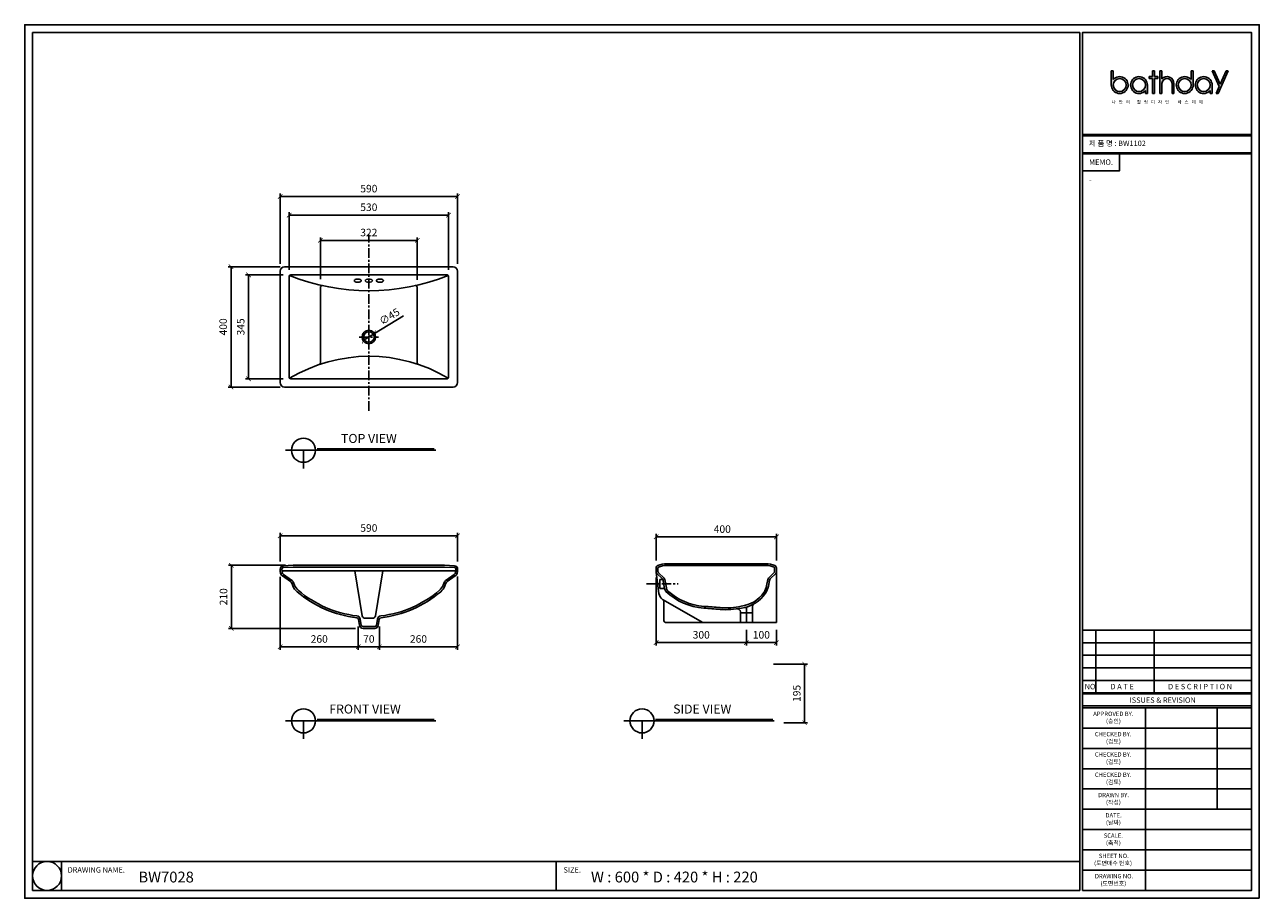
# Model space of a CAD drawing. Units: millimetres. Extents: x 19386 to 23492, y -25232 to -22329.
import ezdxf

# ---------------------------------------------------------------- set-up
doc = ezdxf.new("R2010")
doc.units = ezdxf.units.MM
doc.linetypes.add('CENTER', pattern=[50.8, 31.75, -6.35, 6.35, -6.35])
for name, color, linetype in [('1', 1, 'Continuous'), ('2', 2, 'Continuous'), ('3', 3, 'Continuous'), ('4', 4, 'Continuous'), ('5', 5, 'Continuous')]:
    doc.layers.add(name, color=color, linetype=linetype)
doc.styles.get("Standard").update_dxf_attribs({"font": 'arial.ttf'})
doc.dimstyles.new('ISO-25', dxfattribs={"dimtxt": 25, "dimasz": 15, "dimexe": 10, "dimexo": 25, "dimgap": 10, "dimtad": 1, "dimdec": 1, "dimdsep": 46, "dimtxsty": 'Standard', "dimblk": 'ARCHTICK', "dimcen": 2.5, "dimclrd": 5, "dimclre": 5, "dimadec": 0, "dimazin": 0, "dimtfac": 1, "dimtdec": 1, "dimtmove": 0, "dimatfit": 3, "dimldrblk": 'ARCHTICK', "dimfxl": 0, "dimarcsym": 0})

# ---------------------------------------------------------------- blocks, each defined once
blk = doc.blocks.new('_ArchTick')
at = {"color": 0, "linetype": 'ByBlock', "const_width": 0.15}
blk.add_lwpolyline([(-0.5, -0.5), (0.5, 0.5)], dxfattribs=at)
blk = doc.blocks.new('*D63')
at = {"color": 5, "lineweight": -2}
for p, q in [((20236.2, -23132.8), (20062.4, -23132.8)), ((20072.4, -23132.8), (20072.4, -23532.8)), ((20236.2, -23532.8), (20062.4, -23532.8))]:
    blk.add_line(p, q, dxfattribs=at)
at = {"layer": 'Defpoints', "color": 0}
for p in [(20261.2, -23132.8), (20072.4, -23532.8), (20261.2, -23532.8)]:
    blk.add_point(p, dxfattribs=at)
at = {"color": 5, "lineweight": -2, "xscale": 15, "yscale": 15, "zscale": 15}
for p, rotation in [((20072.4, -23132.8), 90), ((20072.4, -23532.8), 270)]:
    blk.add_blockref('_ArchTick', p, dxfattribs=dict(at, rotation=rotation))
at = {"color": 0, "insert": (20049.6, -23332.8), "char_height": 25, "attachment_point": 5, "rotation": 90}
blk.add_mtext('400', dxfattribs=at)
blk = doc.blocks.new('*D64')
at = {"color": 5, "lineweight": -2}
for p, q in [((20245.8, -23160.3), (20120.7, -23160.3)), ((20130.7, -23160.3), (20130.7, -23505.3)), ((20245.8, -23505.3), (20120.7, -23505.3))]:
    blk.add_line(p, q, dxfattribs=at)
at = {"layer": 'Defpoints', "color": 0}
for p in [(20270.8, -23160.3), (20130.7, -23505.3), (20270.8, -23505.3)]:
    blk.add_point(p, dxfattribs=at)
at = {"color": 5, "lineweight": -2, "xscale": 15, "yscale": 15, "zscale": 15}
for p, rotation in [((20130.7, -23160.3), 90), ((20130.7, -23505.3), 270)]:
    blk.add_blockref('_ArchTick', p, dxfattribs=dict(at, rotation=rotation))
at = {"color": 0, "insert": (20107.9, -23332.8), "char_height": 25, "attachment_point": 5, "rotation": 90}
blk.add_mtext('345', dxfattribs=at)
blk = doc.blocks.new('*D65')
at = {"color": 5, "lineweight": -2}
for p in [(20646.4, -23295.8), (20511.6, -23378.3)]:
    blk.add_line(p, (20550, -23354.8), dxfattribs=at)
at = {"layer": 'Defpoints', "color": 0}
for p in [(20550, -23354.8), (20511.6, -23378.3)]:
    blk.add_point(p, dxfattribs=at)
at = {"color": 5, "lineweight": -2, "xscale": 15, "yscale": 15, "zscale": 15}
for p, rotation in [((20550, -23354.8), 211.4694207446502), ((20511.6, -23378.3), 31.46942074465025)]:
    blk.add_blockref('_ArchTick', p, dxfattribs=dict(at, rotation=rotation))
at = {"color": 0, "insert": (20599.3, -23298.3), "char_height": 25, "attachment_point": 5, "rotation": 31.4694}
blk.add_mtext('{\\fPMingLiU|b0|i0|c136|p0;∅45}', dxfattribs=at)
blk = doc.blocks.new('*D57')
at = {"color": 5, "lineweight": -2}
for p, q in [((20235.8, -24113), (20235.8, -24017.3)), ((20825.8, -24113), (20825.8, -24017.3)), ((20235.8, -24027.3), (20825.8, -24027.3))]:
    blk.add_line(p, q, dxfattribs=at)
at = {"layer": 'Defpoints', "color": 0}
for p in [(20825.8, -24027.3), (20235.8, -24138), (20825.8, -24138)]:
    blk.add_point(p, dxfattribs=at)
at = {"color": 5, "lineweight": -2, "xscale": 15, "yscale": 15, "zscale": 15, "rotation": 180}
blk.add_blockref('_ArchTick', (20235.8, -24027.3), dxfattribs=at)
at = {"color": 5, "lineweight": -2, "xscale": 15, "yscale": 15, "zscale": 15}
blk.add_blockref('_ArchTick', (20825.8, -24027.3), dxfattribs=at)
at = {"color": 0, "insert": (20530.8, -24004.5), "char_height": 25, "attachment_point": 5}
blk.add_mtext('590', dxfattribs=at)
blk = doc.blocks.new('*D66')
at = {"color": 5, "lineweight": -2}
for p, q in [((20235.8, -24163), (20235.8, -24406.1)), ((20495.8, -24328.1), (20495.8, -24406.1)), ((20235.8, -24396.1), (20495.8, -24396.1))]:
    blk.add_line(p, q, dxfattribs=at)
at = {"layer": 'Defpoints', "color": 0}
for p in [(20235.8, -24138), (20495.8, -24303.1), (20495.8, -24396.1)]:
    blk.add_point(p, dxfattribs=at)
at = {"color": 5, "lineweight": -2, "xscale": 15, "yscale": 15, "zscale": 15, "rotation": 180}
blk.add_blockref('_ArchTick', (20235.8, -24396.1), dxfattribs=at)
at = {"color": 5, "lineweight": -2, "xscale": 15, "yscale": 15, "zscale": 15}
blk.add_blockref('_ArchTick', (20495.8, -24396.1), dxfattribs=at)
at = {"color": 0, "insert": (20365.8, -24373.3), "char_height": 25, "attachment_point": 5}
blk.add_mtext('260', dxfattribs=at)
blk = doc.blocks.new('*D58')
at = {"color": 5, "lineweight": -2}
for p, q in [((20495.8, -24328.1), (20495.8, -24406.1)), ((20565.8, -24328.1), (20565.8, -24406.1)), ((20495.8, -24396.1), (20565.8, -24396.1))]:
    blk.add_line(p, q, dxfattribs=at)
at = {"layer": 'Defpoints', "color": 0}
for p in [(20495.8, -24303.1), (20565.8, -24303.1), (20565.8, -24396.1)]:
    blk.add_point(p, dxfattribs=at)
at = {"color": 5, "lineweight": -2, "xscale": 15, "yscale": 15, "zscale": 15, "rotation": 180}
blk.add_blockref('_ArchTick', (20495.8, -24396.1), dxfattribs=at)
at = {"color": 5, "lineweight": -2, "xscale": 15, "yscale": 15, "zscale": 15}
blk.add_blockref('_ArchTick', (20565.8, -24396.1), dxfattribs=at)
at = {"color": 0, "insert": (20530.8, -24373.3), "char_height": 25, "attachment_point": 5}
blk.add_mtext('70', dxfattribs=at)
blk = doc.blocks.new('*D67')
at = {"color": 5, "lineweight": -2}
for p, q in [((20825.8, -24162.5), (20825.8, -24406.1)), ((20565.8, -24328.1), (20565.8, -24406.1)), ((20565.8, -24396.1), (20825.8, -24396.1))]:
    blk.add_line(p, q, dxfattribs=at)
at = {"layer": 'Defpoints', "color": 0}
for p in [(20825.8, -24137.5), (20565.8, -24303.1), (20825.8, -24396.1)]:
    blk.add_point(p, dxfattribs=at)
at = {"color": 5, "lineweight": -2, "xscale": 15, "yscale": 15, "zscale": 15, "rotation": 180}
blk.add_blockref('_ArchTick', (20565.8, -24396.1), dxfattribs=at)
at = {"color": 5, "lineweight": -2, "xscale": 15, "yscale": 15, "zscale": 15}
blk.add_blockref('_ArchTick', (20825.8, -24396.1), dxfattribs=at)
at = {"color": 0, "insert": (20695.8, -24373.3), "char_height": 25, "attachment_point": 5}
blk.add_mtext('260', dxfattribs=at)
blk = doc.blocks.new('*D59')
at = {"color": 5, "lineweight": -2}
for p, q in [((20265.8, -23142.8), (20265.8, -22951.3)), ((20265.8, -22961.3), (20795.8, -22961.3)), ((20795.8, -23142.8), (20795.8, -22951.3))]:
    blk.add_line(p, q, dxfattribs=at)
at = {"layer": 'Defpoints', "color": 0}
for p in [(20795.8, -22961.3), (20265.8, -23167.8), (20795.8, -23167.8)]:
    blk.add_point(p, dxfattribs=at)
at = {"color": 5, "lineweight": -2, "xscale": 15, "yscale": 15, "zscale": 15, "rotation": 180}
blk.add_blockref('_ArchTick', (20265.8, -22961.3), dxfattribs=at)
at = {"color": 5, "lineweight": -2, "xscale": 15, "yscale": 15, "zscale": 15}
blk.add_blockref('_ArchTick', (20795.8, -22961.3), dxfattribs=at)
at = {"color": 0, "insert": (20530.8, -22938.5), "char_height": 25, "attachment_point": 5}
blk.add_mtext('530', dxfattribs=at)
blk = doc.blocks.new('*D60')
at = {"color": 5, "lineweight": -2}
for p, q in [((20235.8, -23122.8), (20235.8, -22889.3)), ((20235.8, -22899.3), (20825.8, -22899.3)), ((20825.8, -23122.8), (20825.8, -22889.3))]:
    blk.add_line(p, q, dxfattribs=at)
at = {"layer": 'Defpoints', "color": 0}
for p in [(20825.8, -22899.3), (20235.8, -23147.8), (20825.8, -23147.8)]:
    blk.add_point(p, dxfattribs=at)
at = {"color": 5, "lineweight": -2, "xscale": 15, "yscale": 15, "zscale": 15, "rotation": 180}
blk.add_blockref('_ArchTick', (20235.8, -22899.3), dxfattribs=at)
at = {"color": 5, "lineweight": -2, "xscale": 15, "yscale": 15, "zscale": 15}
blk.add_blockref('_ArchTick', (20825.8, -22899.3), dxfattribs=at)
at = {"color": 0, "insert": (20530.8, -22876.6), "char_height": 25, "attachment_point": 5}
blk.add_mtext('590', dxfattribs=at)
blk = doc.blocks.new('*D61')
at = {"color": 5, "lineweight": -2}
for p, q in [((20369.8, -23174.7), (20369.8, -23035.3)), ((20369.8, -23045.3), (20691.8, -23045.3)), ((20691.8, -23176.7), (20691.8, -23035.3))]:
    blk.add_line(p, q, dxfattribs=at)
at = {"layer": 'Defpoints', "color": 0}
for p in [(20691.8, -23045.3), (20369.8, -23199.7), (20691.8, -23201.7)]:
    blk.add_point(p, dxfattribs=at)
at = {"color": 5, "lineweight": -2, "xscale": 15, "yscale": 15, "zscale": 15, "rotation": 180}
blk.add_blockref('_ArchTick', (20369.8, -23045.3), dxfattribs=at)
at = {"color": 5, "lineweight": -2, "xscale": 15, "yscale": 15, "zscale": 15}
blk.add_blockref('_ArchTick', (20691.8, -23045.3), dxfattribs=at)
at = {"color": 0, "insert": (20530.8, -23022.5), "char_height": 25, "attachment_point": 5}
blk.add_mtext('322', dxfattribs=at)
blk = doc.blocks.new('*D68')
at = {"color": 5, "lineweight": -2}
for p, q in [((21486.2, -24166), (21486.2, -24392.3)), ((21786.2, -24339.9), (21786.2, -24392.3)), ((21486.2, -24382.3), (21786.2, -24382.3))]:
    blk.add_line(p, q, dxfattribs=at)
at = {"layer": 'Defpoints', "color": 0}
for p in [(21486.2, -24141), (21786.2, -24314.9), (21786.2, -24382.3)]:
    blk.add_point(p, dxfattribs=at)
at = {"color": 5, "lineweight": -2, "xscale": 15, "yscale": 15, "zscale": 15, "rotation": 180}
blk.add_blockref('_ArchTick', (21486.2, -24382.3), dxfattribs=at)
at = {"color": 5, "lineweight": -2, "xscale": 15, "yscale": 15, "zscale": 15}
blk.add_blockref('_ArchTick', (21786.2, -24382.3), dxfattribs=at)
at = {"color": 0, "insert": (21636.2, -24359.5), "char_height": 25, "attachment_point": 5}
blk.add_mtext('300', dxfattribs=at)
blk = doc.blocks.new('*D69')
at = {"color": 5, "lineweight": -2}
for p, q in [((21786.2, -24339.9), (21786.2, -24392.3)), ((21886.2, -24339.9), (21886.2, -24392.3)), ((21786.2, -24382.3), (21886.2, -24382.3))]:
    blk.add_line(p, q, dxfattribs=at)
at = {"layer": 'Defpoints', "color": 0}
for p in [(21786.2, -24314.9), (21886.2, -24314.9), (21886.2, -24382.3)]:
    blk.add_point(p, dxfattribs=at)
at = {"color": 5, "lineweight": -2, "xscale": 15, "yscale": 15, "zscale": 15, "rotation": 180}
blk.add_blockref('_ArchTick', (21786.2, -24382.3), dxfattribs=at)
at = {"color": 5, "lineweight": -2, "xscale": 15, "yscale": 15, "zscale": 15}
blk.add_blockref('_ArchTick', (21886.2, -24382.3), dxfattribs=at)
at = {"color": 0, "insert": (21836.2, -24359.5), "char_height": 25, "attachment_point": 5}
blk.add_mtext('100', dxfattribs=at)
blk = doc.blocks.new('*D62')
at = {"color": 5, "lineweight": -2}
for p, q in [((21876.5, -24453.5), (21989.8, -24453.5)), ((21979.8, -24453.5), (21979.8, -24648.5)), ((21911.2, -24648.5), (21989.8, -24648.5))]:
    blk.add_line(p, q, dxfattribs=at)
at = {"layer": 'Defpoints', "color": 0}
for p in [(21851.5, -24453.5), (21886.2, -24648.5), (21979.8, -24648.5)]:
    blk.add_point(p, dxfattribs=at)
at = {"color": 5, "lineweight": -2, "xscale": 15, "yscale": 15, "zscale": 15}
for p, rotation in [((21979.8, -24453.5), 90), ((21979.8, -24648.5), 270)]:
    blk.add_blockref('_ArchTick', p, dxfattribs=dict(at, rotation=rotation))
at = {"color": 0, "insert": (21957, -24551), "char_height": 25, "attachment_point": 5, "rotation": 90}
blk.add_mtext('195', dxfattribs=at)
blk = doc.blocks.new('*D70')
at = {"color": 5, "lineweight": -2}
for p, q in [((21486.2, -24109.1), (21486.2, -24020.9)), ((21486.2, -24030.9), (21886.2, -24030.9)), ((21886.2, -24109.1), (21886.2, -24020.9))]:
    blk.add_line(p, q, dxfattribs=at)
at = {"layer": 'Defpoints', "color": 0}
for p in [(21886.2, -24030.9), (21486.2, -24134.1), (21886.2, -24134.1)]:
    blk.add_point(p, dxfattribs=at)
at = {"color": 5, "lineweight": -2, "xscale": 15, "yscale": 15, "zscale": 15, "rotation": 180}
blk.add_blockref('_ArchTick', (21486.2, -24030.9), dxfattribs=at)
at = {"color": 5, "lineweight": -2, "xscale": 15, "yscale": 15, "zscale": 15}
blk.add_blockref('_ArchTick', (21886.2, -24030.9), dxfattribs=at)
at = {"color": 0, "insert": (21706.2, -24008.1), "char_height": 25, "attachment_point": 5}
blk.add_mtext('400', dxfattribs=at)
blk = doc.blocks.new('*D81')
at = {"color": 5, "lineweight": -2}
for p, q in [((20253.9, -24124.9), (20063.5, -24124.9)), ((20073.5, -24124.9), (20073.5, -24334.9)), ((20486.4, -24334.9), (20063.5, -24334.9))]:
    blk.add_line(p, q, dxfattribs=at)
at = {"layer": 'Defpoints', "color": 0}
for p in [(20278.9, -24124.9), (20073.5, -24334.9), (20511.4, -24334.9)]:
    blk.add_point(p, dxfattribs=at)
at = {"color": 5, "lineweight": -2, "xscale": 15, "yscale": 15, "zscale": 15}
for p, rotation in [((20073.5, -24124.9), 90), ((20073.5, -24334.9), 270)]:
    blk.add_blockref('_ArchTick', p, dxfattribs=dict(at, rotation=rotation))
at = {"color": 0, "insert": (20050.7, -24229.9), "char_height": 25, "attachment_point": 5, "rotation": 90}
blk.add_mtext('210', dxfattribs=at)

msp = doc.modelspace()

# ---------------------------------------------------------------- hatches: boundary and pattern name
at = {"layer": '1'}
h = msp.add_hatch(color=250, dxfattribs=at)
h.dxf.hatch_style = 1
h.paths.add_polyline_path([(23201.7, -22524.24), (23201.7, -22557.18), (23208.18, -22557.18), (23208.18, -22524.24, 0.6753426), (23168.22, -22508.15), (23168.22, -22481.55), (23161.74, -22481.55), (23161.74, -22557.18), (23168.22, -22557.18), (23168.22, -22524.24, -1)])
h.paths.add_polyline_path([(23143.55, -22507.5), (23154.35, -22507.5), (23154.35, -22501.02), (23143.55, -22501.02), (23143.55, -22481.55), (23137.07, -22481.55), (23137.07, -22501.02), (23126.27, -22501.02), (23126.27, -22507.5), (23137.07, -22507.5), (23137.07, -22557.18), (23143.55, -22557.18)])
h.paths.add_polyline_path([(23113.58, -22547.05), (23113.58, -22557.18), (23120.06, -22557.18), (23120.06, -22529.1, 5.7127949)])
h.paths.add_polyline_path([(23113.58, -22529.1, -1), (23070.38, -22529.1, -1)], flags=16)
h.paths.add_polyline_path([(23006.1, -22511.16), (23006.1, -22481.55), (22999.62, -22481.55), (22999.62, -22529.1, 5.7127949)])
h.paths.add_polyline_path([(23049.3, -22529.1, -1), (23006.1, -22529.1, -1)], flags=16)
h = msp.add_hatch(color=8, dxfattribs=at)
h.dxf.hatch_style = 1
h.paths.add_polyline_path([(23272.09, -22529.1), (23272.09, -22481.55), (23265.61, -22481.55), (23265.61, -22511.16, 5.7127949)])
h.paths.add_polyline_path([(23265.61, -22529.1, -1), (23222.41, -22529.1, -1)], flags=16)
h.paths.add_polyline_path([(23328.76, -22547.05), (23328.76, -22557.18), (23335.24, -22557.18), (23335.24, -22529.1, 5.7127949)])
h.paths.add_polyline_path([(23328.76, -22529.1, -1), (23285.56, -22529.1, -1)], flags=16)
h.paths.add_polyline_path([(23358.54, -22534.43), (23348.52, -22557.18), (23355.6, -22557.18), (23388.92, -22481.55), (23381.84, -22481.55), (23362.08, -22526.39), (23342.33, -22481.55), (23335.24, -22481.55)])

# ---------------------------------------------------------------- linework, layer by layer
for points in [[(22895.02, -22354.75), (19412.46, -22354.75), (19412.46, -25205.73), (22895.02, -25205.73)], [(22903.54, -25205.73), (23466.38, -25205.73), (23466.38, -22354.75), (22903.54, -22354.75)]]:
    msp.add_lwpolyline(points, close=True)
msp.add_arc((21821.24, -24265.09), 15, 120.72266, 180)
at = {"layer": '1', "color": 250}
for p, q in [((22999.62, -22481.55), (22999.62, -22529.1)), ((23006.1, -22481.55), (22999.62, -22481.55)), ((23006.1, -22481.55), (23006.1, -22511.16)), ((23137.07, -22501.02), (23137.07, -22481.55)), ((23137.07, -22481.55), (23143.55, -22481.55)), ((23143.55, -22501.02), (23143.55, -22481.55)), ((23161.74, -22557.18), (23161.74, -22481.55)), ((23161.74, -22481.55), (23168.22, -22481.55)), ((23168.22, -22508.15), (23168.22, -22481.55)), ((23120.06, -22529.1), (23120.06, -22557.18)), ((23126.27, -22507.5), (23126.27, -22501.02)), ((23137.07, -22501.02), (23126.27, -22501.02)), ((23137.07, -22507.5), (23126.27, -22507.5)), ((23137.07, -22507.5), (23137.07, -22557.18)), ((23143.55, -22501.02), (23154.35, -22501.02)), ((23143.55, -22507.5), (23143.55, -22557.18)), ((23143.55, -22507.5), (23154.35, -22507.5)), ((23154.35, -22501.02), (23154.35, -22507.5)), ((23168.22, -22524.24), (23168.22, -22557.18)), ((23201.7, -22557.18), (23201.7, -22524.24)), ((23208.18, -22557.18), (23208.18, -22524.24)), ((23113.58, -22547.05), (23113.58, -22557.18)), ((23113.58, -22557.18), (23120.06, -22557.18)), ((23137.07, -22557.18), (23143.55, -22557.18)), ((23161.74, -22557.18), (23168.22, -22557.18)), ((23201.7, -22557.18), (23208.18, -22557.18))]:
    msp.add_line(p, q, dxfattribs=at)
at = {"layer": '1', "color": 8}
for p, q in [((23265.61, -22481.55), (23265.61, -22511.16)), ((23265.61, -22481.55), (23272.09, -22481.55)), ((23272.09, -22481.55), (23272.09, -22529.1)), ((23358.54, -22534.43), (23335.24, -22481.55)), ((23335.24, -22481.55), (23342.33, -22481.55)), ((23362.08, -22526.39), (23342.33, -22481.55)), ((23355.6, -22557.18), (23388.92, -22481.55)), ((23362.08, -22526.39), (23381.84, -22481.55)), ((23381.84, -22481.55), (23388.92, -22481.55)), ((23335.24, -22529.1), (23335.24, -22557.18)), ((23348.52, -22557.18), (23358.54, -22534.43)), ((23328.76, -22547.05), (23328.76, -22557.18)), ((23328.76, -22557.18), (23335.24, -22557.18)), ((23348.52, -22557.18), (23355.6, -22557.18))]:
    msp.add_line(p, q, dxfattribs=at)
at = {"layer": '1', "linetype": 'CENTER'}
for p, q in [((20530.79, -23611.45), (20530.79, -23026.71)), ((20530.79, -23399.05), (20530.79, -23334.05)), ((20498.29, -23366.55), (20563.29, -23366.55)), ((21453.94, -24187.21), (21559.5, -24187.21))]:
    msp.add_line(p, q, dxfattribs=at)
at = {"layer": '1', "color": 250}
for centre in [(23027.7, -22529.1), (23091.98, -22529.1)]:
    msp.add_circle(centre, 21.6, dxfattribs=at)
at = {"layer": '1', "color": 8}
for centre in [(23244.01, -22529.1), (23307.16, -22529.1)]:
    msp.add_circle(centre, 21.6, dxfattribs=at)
at = {"layer": '1', "color": 250}
for centre, radius, start, end in [((23027.7, -22529.1), 28.08, 180, 140.28486), ((23091.98, -22529.1), 28.08, 0, 320.28486), ((23184.96, -22524.24), 23.22, 0, 136.13134), ((23184.96, -22524.24), 16.74, 0, 180)]:
    msp.add_arc(centre, radius, start, end, dxfattribs=at)
at = {"layer": '1', "color": 8}
for centre, start, end in [((23244.01, -22529.1), 39.71514, 0), ((23307.16, -22529.1), 0, 320.28486)]:
    msp.add_arc(centre, 28.08, start, end, dxfattribs=at)
at = {"layer": '2'}
msp.add_lwpolyline([(23492.01, -25231.9), (19386.28, -25231.9), (19386.28, -22328.57), (23492.01, -22328.57)], close=True, dxfattribs=at)
at = {"layer": '3'}
for p, q in [((20235.79, -23147.79), (20235.79, -23517.79)), ((20250.79, -23132.79), (20810.79, -23132.79)), ((20825.79, -23147.79), (20825.79, -23517.79)), ((20250.79, -23532.79), (20810.79, -23532.79)), ((20235.81, -24138.05), (20236, -24147.39)), ((20278.86, -24124.9), (20246.25, -24126.52)), ((20278.86, -24124.9), (20782.74, -24124.9)), ((20782.74, -24124.9), (20815.35, -24126.52)), ((20825.79, -24138.05), (20825.6, -24147.39)), ((21486.24, -24134.14), (21486.24, -24147.82)), ((21520.96, -24119.9), (21851.52, -24119.9)), ((21886.24, -24134.14), (21886.24, -24314.9)), ((21886.24, -24134.14), (21886.24, -24147.82)), ((20243.3, -24160.52), (20270.02, -24179.04)), ((20818.31, -24160.52), (20791.58, -24179.04)), ((21486.3, -24148.79), (21495.56, -24218.98)), ((20274.33, -24184.45), (20278, -24193.54)), ((20787.27, -24184.45), (20783.6, -24193.54)), ((21641.04, -24314.9), (21507.67, -24238.55)), ((21512.01, -24241.47), (21512.01, -24309.9)), ((20496.49, -24305.39), (20499.49, -24324.39)), ((20565.11, -24305.39), (20562.12, -24324.39)), ((20550.21, -24334.9), (20511.39, -24334.9)), ((21517.01, -24314.9), (21886.24, -24314.9))]:
    msp.add_line(p, q, dxfattribs=at)
for centre, radius, start, end in [((20250.79, -23147.79), 15, 90, 180), ((20810.79, -23147.79), 15, 0, 90), ((20250.79, -23517.79), 15, 180, 270), ((20810.79, -23517.79), 15, 270, 0), ((20246.8, -24137.5), 11, 92.83524, 182.83524), ((20814.81, -24137.5), 11, 357.16476, 87.16476), ((21495.24, -24134.14), 9, 112.99007, 180), ((21521, -24194.85), 74.95, 89.97231, 112.99007), ((21851.48, -24194.85), 74.95, 67.00993, 90.02769), ((21877.24, -24134.14), 9, 0, 67.00993), ((20252.98, -24146.55), 17, 182.83524, 235.27659), ((20263.18, -24188.9), 12, 21.76406, 55.27659), ((20798.42, -24188.9), 12, 124.72341, 158.23594), ((20808.62, -24146.55), 17, 304.72341, 357.16476), ((20324.36, -24174.81), 50, 202.00491, 229.5971), ((20533.7, -23928.87), 372.97, 229.5971, 263.32402), ((20527.91, -23928.87), 372.97, 276.67598, 310.4029), ((20737.24, -24174.81), 50, 310.4029, 337.99509), ((21523.32, -24215.32), 28, 187.49801, 236.03869), ((20489.54, -24306.26), 7, 7.12502, 83.47767), ((20572.06, -24306.26), 7, 96.52233, 172.87498), ((20511.39, -24322.9), 12, 187.12502, 270), ((20550.21, -24322.9), 12, 270, 352.87498), ((21517.01, -24309.9), 5, 180, 270)]:
    msp.add_arc(centre, radius, start, end, dxfattribs=at)
at = {"layer": '4'}
for p, q in [((23466.38, -22693.74), (22903.54, -22693.74)), ((23466.38, -22697.81), (22903.54, -22697.81)), ((23466.38, -22753.92), (22903.54, -22753.92)), ((23466.38, -22757.99), (22903.54, -22757.99)), ((20265.79, -23165.29), (20265.79, -23500.29)), ((20270.79, -23160.29), (20790.79, -23160.29)), ((20795.79, -23165.29), (20795.79, -23500.29)), ((20369.79, -23201.7), (20369.79, -23452.61)), ((20691.79, -23201.7), (20691.79, -23451.97)), ((20270.79, -23505.29), (20790.79, -23505.29)), ((20753.44, -23742.95), (20253.44, -23742.95)), ((20313.44, -23802.95), (20313.44, -23742.95)), ((20241.79, -24137.82), (20241.98, -24147.17)), ((20279.15, -24130.9), (20246.54, -24132.51)), ((20278.86, -24130.9), (20782.74, -24130.9)), ((20782.44, -24130.9), (20815.05, -24132.51)), ((20819.8, -24137.82), (20819.6, -24147.17)), ((21492.24, -24134.14), (21492.24, -24145.28)), ((21520.96, -24125.9), (21851.51, -24125.9)), ((21880.24, -24134.14), (21880.24, -24145.28)), ((20246, -24143.9), (20815.59, -24143.9)), ((20246.7, -24155.59), (20273.42, -24174.1)), ((20279.89, -24182.2), (20283.57, -24191.3)), ((20509.03, -24292.78), (20484.66, -24143.9)), ((20552.57, -24292.78), (20576.94, -24143.9)), ((20781.71, -24182.2), (20778.04, -24191.3)), ((20814.9, -24155.59), (20788.18, -24174.1)), ((21506.87, -24170.65), (21488.37, -24152.85)), ((21512.43, -24167.68), (21494.37, -24150.31)), ((21497.97, -24172.21), (21508.16, -24172.21)), ((21497.97, -24172.21), (21497.97, -24202.21)), ((21514.49, -24203.2), (21509.47, -24175.51)), ((21520.11, -24200.55), (21515.03, -24172.54)), ((21853.59, -24193.83), (21857.45, -24172.54)), ((21859.49, -24194.9), (21863.01, -24175.51)), ((21860.04, -24167.68), (21878.1, -24150.31)), ((21865.6, -24170.65), (21884.1, -24152.85)), ((21497.97, -24202.21), (21514.31, -24202.21)), ((21786.24, -24264.81), (21786.24, -24314.9)), ((20502.43, -24304.65), (20505.43, -24323.65)), ((20518.91, -24301.21), (20542.69, -24301.21)), ((20559.16, -24304.65), (20556.16, -24323.65)), ((21766.24, -24279.38), (21766.24, -24314.9)), ((21766.24, -24282.93), (21806.24, -24282.93)), ((21806.24, -24265.09), (21806.24, -24314.9)), ((20550.21, -24328.9), (20511.39, -24328.9)), ((23466.38, -24341.1), (22903.54, -24341.1)), ((22948.37, -24549.21), (22948.37, -24341.1)), ((23142.3, -24549.21), (23142.3, -24341.1)), ((23466.38, -24382.72), (22903.54, -24382.72)), ((23466.38, -24424.34), (22903.54, -24424.34)), ((23466.38, -24465.96), (22903.54, -24465.96)), ((23466.38, -24507.59), (22903.54, -24507.59)), ((23466.38, -24549.21), (22903.54, -24549.21)), ((23466.38, -24552.38), (22903.54, -24552.38)), ((23466.38, -24592.77), (22903.54, -24592.77)), ((23466.38, -24598.8), (22903.54, -24598.8)), ((23113.99, -24598.8), (23113.99, -25205.73)), ((23351.64, -24935.98), (23351.64, -24598.8)), ((20753.44, -24642.31), (20253.44, -24642.31)), ((20313.44, -24702.31), (20313.44, -24642.31)), ((21879.21, -24642.31), (21379.21, -24642.31)), ((21439.21, -24702.31), (21439.21, -24642.31)), ((23466.38, -24666.24), (22903.54, -24666.24)), ((23466.38, -24733.68), (22903.54, -24733.68)), ((23466.38, -24801.11), (22903.54, -24801.11)), ((23466.38, -24868.55), (22903.54, -24868.55)), ((23466.38, -24935.98), (22903.54, -24935.98)), ((23466.38, -25003.42), (22903.54, -25003.42)), ((23466.38, -25070.86), (22903.54, -25070.86)), ((19508.8, -25109.38), (19508.8, -25205.73)), ((21153.74, -25205.73), (21153.74, -25109.38)), ((23466.38, -25138.29), (22903.54, -25138.29))]:
    msp.add_line(p, q, dxfattribs=at)
for points in [[(22903.54, -22757.99), (23027.52, -22757.99), (23027.52, -22814.1), (22903.54, -22814.1)], [(19412.46, -25205.73), (22895.02, -25205.73), (22895.02, -25109.38), (19412.46, -25109.38)]]:
    msp.add_lwpolyline(points, close=True, dxfattribs=at)
for centre, radius in [((20530.79, -23366.55), 22.5), ((20313.44, -23742.95), 40), ((20313.44, -24642.31), 40), ((21439.21, -24642.31), 40), ((19460.63, -25157.55), 48.17)]:
    msp.add_circle(centre, radius, dxfattribs=at)
for centre, radius, start, end in [((20270.79, -23165.29), 5, 90, 180), ((20530.79, -22506.51), 706.26, 248.09048, 291.90952), ((20375.79, -23201.7), 6, 77.4309, 180), ((20685.79, -23201.7), 6, 0, 102.5691), ((20790.79, -23165.29), 5, 0, 90), ((20531.4, -23943.34), 512.78, 59.09793, 121.00506), ((20363.79, -23452.39), 6, 288.84893, 0), ((20697.79, -23451.97), 6, 180, 251.292), ((20270.79, -23500.29), 5, 180, 270), ((20790.79, -23500.29), 5, 270, 0), ((20246.78, -24137.5), 5, 92.83524, 183.63626), ((20814.81, -24137.5), 5, 356.36374, 87.16476), ((21495.24, -24134.14), 3, 112.99007, 180), ((21521, -24194.85), 68.95, 89.97231, 112.99007), ((21851.48, -24194.85), 68.95, 67.00993, 90.02769), ((21877.24, -24134.14), 3, 0, 67.00993), ((20252.97, -24146.55), 11, 183.2383, 235.27659), ((20246, -24147.9), 4, 90, 175.18848), ((20263.17, -24188.9), 18, 21.76406, 55.27659), ((20798.43, -24188.9), 18, 124.72341, 158.23594), ((20808.62, -24146.55), 11, 304.72341, 356.7617), ((20815.59, -24147.9), 4, 4.81152, 90), ((21493.24, -24147.82), 7, 180, 225.95827), ((21499.24, -24145.28), 7, 180, 225.95827), ((21500.61, -24177.11), 9, 10.27355, 45.95827), ((21506.17, -24174.14), 9, 10.27355, 45.95827), ((21866.3, -24174.14), 9, 134.04173, 169.72645), ((21871.86, -24177.11), 9, 134.04173, 169.72645), ((21873.24, -24145.28), 7, 314.04173, 0), ((21879.24, -24147.82), 7, 314.04173, 0), ((20324.36, -24174.81), 44, 202.00491, 229.5971), ((20533.7, -23928.87), 366.97, 229.5971, 263.32402), ((20527.91, -23928.87), 366.97, 276.67598, 310.4029), ((20737.24, -24174.81), 44, 310.4029, 337.99509), ((21533.19, -24199.81), 19, 190.27355, 219.90823), ((21660.25, -24061.48), 206.68, 226.74211, 265.56037), ((21538.8, -24197.16), 19, 190.27355, 220.59015), ((21660.32, -24060.3), 201.87, 227.66615, 265.74267), ((21754.33, -24152.51), 109.96, 277.74312, 325.50619), ((21754.33, -24152.51), 115.96, 277.85081, 325.50619), ((21800.45, -24184.2), 54, 325.50619, 349.72645), ((21800.45, -24184.2), 60, 325.50619, 349.72645), ((20483.12, -39222.54), 15006, 85.351982, 85.557963), ((21718.9, -24022.5), 244.19, 265.35198, 281.87403), ((20489.53, -24306.26), 13, 7.12502, 83.47767), ((20518.91, -24291.21), 10, 189, 270), ((20542.69, -24291.21), 10, 270, 351), ((20572.06, -24306.26), 13, 96.52233, 172.87498), ((20483.12, -39222.54), 15000, 85.351982, 85.560365), ((21718.9, -24022.5), 250.19, 265.35198, 281.82483), ((21756.24, -24280.02), 10, 0, 98.21729), ((20511.38, -24322.9), 6, 187.12502, 270), ((20550.21, -24322.9), 6, 270, 352.87498)]:
    msp.add_arc(centre, radius, start, end, dxfattribs=at)
for centre in [(20493.79, -23179.43), (20530.79, -23179.43), (20567.79, -23179.43)]:
    msp.add_ellipse(centre, major_axis=(-11.99, 0), ratio=0.4341448, dxfattribs=at)
at = {"layer": '5'}
for p, q in [((20748.44, -23737.95), (20358.44, -23737.95)), ((20748.44, -24637.31), (20358.44, -24637.31)), ((21874.21, -24637.31), (21484.21, -24637.31))]:
    msp.add_line(p, q, dxfattribs=at)
msp.add_circle((20530.79, -23366.55), 17.5, dxfattribs=at)

# ---------------------------------------------------------------- texts
at = {"color": 7, "insert": (23001.09, -22579.78), "char_height": 10.8, "attachment_point": 1}
msp.add_mtext_dynamic_manual_height_columns('{\\fDotum|b0|i0|c129|p50;나   만   의       힐   링   디   자   인   _   바   스   데   이}', width=407.7931, gutter_width=9, heights=[0], dxfattribs=at)
at = {"attachment_point": 1}
for s, width, gutter_width, insert, char_height in [('{\\fDotum|b0|i0|c129|p50;제 품 명 : BW1102}', 268.8435, 9, (22925.94, -22713.79), 18), ('{\\fDotum|b0|i0|c129|p50;MEMO.}', 268.8435, 9, (22925.94, -22776.34), 18), ('{\\fDotum|b0|i0|c129|p50;-}', 268.8435, 9, (22925.94, -22836.42), 18), ('{\\fDotum|b0|i0|c129|p50;\\W0.2914; \\W1;TOP VIEW}', 201.709, 12.5, (20435.56, -23688.57), 30), ('{\\fDotum|b0|i0|c129|p50;NO}', 35.312, 9, (22911.14, -24519.31), 18), ('{\\fDotum|b0|i0|c129|p50;D A T E}', 95.2866, 9, (22997.05, -24519.31), 18), ('{\\fDotum|b0|i0|c129|p50;D E S C R I P T I O N}', 263.9337, 9, (23188.55, -24519.31), 18), ('{\\fDotum|b0|i0|c129|p50;\\W4.35379; \\W1;FRONT VIEW}', 367.0416, 12.5, (20359.28, -24587.93), 30), ('{\\fDotum|b0|i0|c129|p50;\\W5.87718; \\W1;SIDE VIEW}', 367.0416, 12.5, (21488.9, -24587.93), 30), ('{\\fDotum|b0|i0|c129|p50;ISSUES & REVISION}', 263.9337, 9, (23060.59, -24564.3), 18), ('{\\fDotum|b0|i0|c129|p50;\\W2.34711; \\W1;APPROVED BY.\\P\\W5.97883;  \\W1;(승인)}', 165.8814, 9, (22929.56, -24611.73), 14.4), ('{\\fDotum|b0|i0|c129|p50;\\W3.55528; \\W1;CHECKED BY.\\P\\W5.97883;  \\W1;(검토)}', 165.8814, 9, (22929.56, -24679.17), 14.4), ('{\\fDotum|b0|i0|c129|p50;\\W3.55528; \\W1;CHECKED BY.\\P\\W5.97883;  \\W1;(검토)}', 165.8814, 9, (22929.56, -24746.6), 14.4), ('{\\fDotum|b0|i0|c129|p50;\\W3.55528; \\W1;CHECKED BY.\\P\\W5.97883;  \\W1;(검토)}', 165.8814, 9, (22929.56, -24814.04), 14.4), ('{\\fDotum|b0|i0|c129|p50;\\W6.00614; \\W1;DRAWN BY.\\P\\W5.97883;  \\W1;(작성)}', 165.8814, 9, (22929.56, -24881.47), 14.4), ('{\\fDotum|b0|i0|c129|p50;\\W5.76968;  \\W1;DATE.\\P\\W5.97883;  \\W1;(날짜)}', 165.8814, 9, (22929.56, -24948.91), 14.4), ('{\\fDotum|b0|i0|c129|p50;\\W5.12194;  \\W1;SCALE.\\P\\W5.97883;  \\W1;(축척)}', 165.8814, 9, (22929.56, -25016.35), 14.4), ('{\\fDotum|b0|i0|c129|p50;\\W6.52799; \\W1;SHEET NO.\\P{\\W2.946117; }(도면매수 번호)}', 165.8814, 9, (22929.56, -25083.78), 14.4), ('{\\fDotum|b0|i0|c129|p50;DRAWING NAME.}', 212.7196, 9, (19529.05, -25128.57), 18), ('{\\fDotum|b0|i0|c129|p50;BW7028}', 212.7196, 9, (19764.4, -25143.26), 36), ('{\\fDotum|b0|i0|c129|p50;SIZE.}', 212.7196, 9, (21178.16, -25128.57), 18), ('{\\fDotum|b0|i0|c129|p50;W : 600 * D : 420 * H : 220}', 1016.9293, 9, (21269.43, -25143.26), 36), ('{\\fDotum|b0|i0|c129|p50;\\W3.56543; \\W1;DRAWING NO.\\P{\\W7.799107; }(도면번호)}', 165.8814, 9, (22929.56, -25151.22), 14.4)]:
    msp.add_mtext_dynamic_manual_height_columns(s, width=width, gutter_width=gutter_width, heights=[0], dxfattribs=dict(at, insert=insert, char_height=char_height))

# ---------------------------------------------------------------- dimensions: what is measured, and where the dimension line sits
for base, p1, p2, picture, middle in [((20825.79, -22899.34), (20235.79, -23147.79), (20825.79, -23147.79), '*D60', (20530.79, -22876.57)), ((20795.79, -22961.28), (20265.79, -23167.79), (20795.79, -23167.79), '*D59', (20530.79, -22938.5)), ((20691.79, -23045.32), (20369.79, -23199.67), (20691.79, -23201.7), '*D61', (20530.79, -23022.55)), ((20825.79, -24027.29), (20235.8, -24138.05), (20825.79, -24138.05), '*D57', (20530.79, -24004.53)), ((20495.8, -24396.08), (20235.81, -24138.05), (20495.8, -24303.12), '*D66', (20365.8, -24373.31)), ((20825.81, -24396.08), (20565.81, -24303.12), (20825.81, -24137.5), '*D67', (20695.81, -24373.31)), ((21786.24, -24382.3), (21486.24, -24140.98), (21786.24, -24314.9), '*D68', (21636.24, -24359.53)), ((20565.81, -24396.08), (20495.8, -24303.12), (20565.81, -24303.12), '*D58', (20530.8, -24373.31)), ((21886.24, -24382.3), (21786.24, -24314.9), (21886.24, -24314.9), '*D69', (21836.24, -24359.54))]:
    dim = msp.add_linear_dim(base=base, p1=p1, p2=p2, dimstyle='ISO-25')
    dim.commit()
    dim.dimension.update_dxf_attribs({"geometry": picture, "text_midpoint": middle})
for base, p1, p2, picture, middle in [((20072.38, -23532.79), (20261.17, -23132.79), (20261.17, -23532.79), '*D63', (20049.61, -23332.79)), ((20130.68, -23505.29), (20270.79, -23160.29), (20270.79, -23505.29), '*D64', (20107.91, -23332.79)), ((20073.48, -24334.9), (20278.86, -24124.9), (20511.39, -24334.9), '*D81', (20050.72, -24229.9)), ((21979.77, -24648.49), (21851.52, -24453.49), (21886.24, -24648.49), '*D62', (21957.01, -24550.99))]:
    dim = msp.add_linear_dim(base=base, p1=p1, p2=p2, angle=90, dimstyle='ISO-25')
    dim.commit()
    dim.dimension.update_dxf_attribs({"geometry": picture, "text_midpoint": middle})
dim = msp.add_diameter_dim_2p(p1=(20511.6, -23378.3), p2=(20549.99, -23354.8), text='{\\fPMingLiU|b0|i0|c136|p0;<>}', dimstyle='ISO-25')
dim.commit()
dim.dimension.update_dxf_attribs({"geometry": '*D65', "text_midpoint": (20599.26, -23298.26)})
dim = msp.add_linear_dim(base=(21886.24, -24030.86), p1=(21486.24, -24134.14), p2=(21886.24, -24134.14), dimstyle='ISO-25')
dim.commit()
dim.dimension.update_dxf_attribs({"geometry": '*D70', "text_midpoint": (21706.24, -24030.86), "dimtype": 160})

doc.saveas('drawing.dxf')
